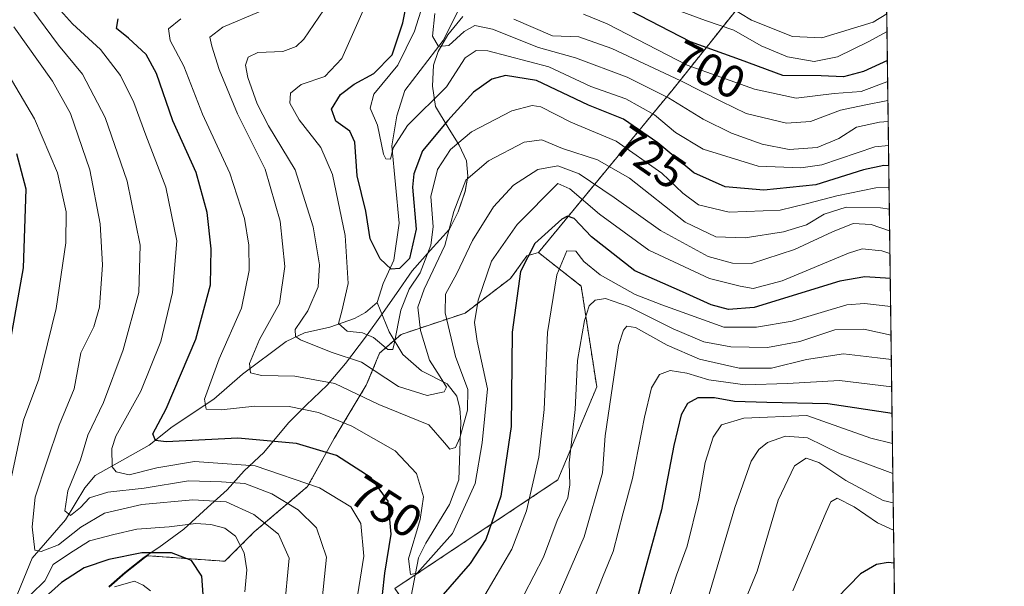
# Model space of a CAD drawing. Units: metres. Extents: x 587680 to 589815, y 4775264 to 4777605.
# Drawn here: x 589601 to 589815, y 4777097 to 4777220 of the extents above; entities that cross this region are included whole.
import ezdxf
from ezdxf.enums import TextEntityAlignment as Align

# ---------------------------------------------------------------- set-up
doc = ezdxf.new("R2010")
doc.units = ezdxf.units.M
doc.header["$MEASUREMENT"] = 0
doc.linetypes.add('TRAZOS', pattern=[0.75, 0.5, -0.25])
for name, color, linetype, lineweight in [('Arbolado forestal', 92, 'TRAZOS', 0), ('Arbolado forestal CxS', 92, 'Continuous', 0), ('Comarca CxS', 133, 'Continuous', 0), ('Comunidad Autónoma CxS', 142, 'Continuous', 0), ('Corriente natural lineal', 142, 'Continuous', 13), ('Curva de nivel maestra', 36, 'Continuous', 30), ('Curva de nivel normal', 36, 'Continuous', 0), ('Matorral', 135, 'Continuous', 0), ('Matorral CxS', 135, 'Continuous', 0), ('Municipio', 9, 'Continuous', 13), ('Municipio CxS', 142, 'Continuous', 0), ('Provincia CxS', 1, 'Continuous', 0), ('Rótulo de curva de nivel directora', 19, 'Continuous', 0)]:
    doc.layers.add(name, color=color, linetype=linetype, lineweight=lineweight)
doc.styles.add('Arial', font='txt', dxfattribs={"height": 0.2})

# ---------------------------------------------------------------- blocks, each defined once
blk = doc.blocks.new('*U153')
at = {"layer": 'Curva de nivel normal', "color": 36, "linetype": 'Continuous', "lineweight": 0}
blk.add_polyline3d([(589789.954721, 4777193.102968, 720), (589787, 4777192.78, 720), (589775.45, 4777188.91, 720), (589770.92, 4777188.21, 720), (589761.68, 4777188.58, 720), (589749.73, 4777192.29, 720), (589743.7, 4777195.92, 720), (589739.19, 4777199.74, 720), (589732.98, 4777203.2, 720), (589725.35, 4777205.9, 720), (589716.24, 4777210.13, 720), (589703, 4777213.63, 720), (589700.46, 4777213.74, 720), (589698.12, 4777212.09, 720), (589694.03, 4777205.82, 720), (589685.59, 4777197.4, 720), (589682.46, 4777192.57, 720), (589681.86, 4777190.11, 720), (589680.9, 4777190.17, 720), (589680.37, 4777191.2, 720), (589679.04, 4777197.47, 720), (589677.49, 4777201.2, 720), (589678.24, 4777204.2, 720), (589683.48, 4777210.54, 720), (589687.11, 4777217.91, 720), (589690.68, 4777229.42, 720)], dxfattribs=at)
blk = doc.blocks.new('*U156')
at = {"layer": 'Curva de nivel normal', "color": 36, "linetype": 'Continuous', "lineweight": 0}
blk.add_polyline3d([(589789.77, 4777206.97, 705), (589789.57, 4777206.9, 705), (589784.02, 4777204.78, 705), (589778.17, 4777204.39, 705), (589769.93, 4777203.39, 705), (589760.86, 4777205.28, 705), (589746.28, 4777210.5, 705), (589728.88, 4777219.5, 705), (589723.76, 4777221.62, 705)], dxfattribs=at)
blk = doc.blocks.new('*U157')
at = {"layer": 'Curva de nivel normal', "color": 36, "linetype": 'Continuous', "lineweight": 0}
blk.add_polyline3d([(589789.58, 4777221.65, 690), (589786.64, 4777219.86, 690), (589775.51, 4777216.42, 690), (589769.11, 4777216.75, 690), (589760.24, 4777220.26, 690), (589753.06, 4777224.62, 690)], dxfattribs=at)
blk = doc.blocks.new('*U159')
at = {"layer": 'Curva de nivel normal', "color": 36, "linetype": 'Continuous', "lineweight": 0}
blk.add_polyline3d([(589790.26, 4777169.65, 745), (589788.51, 4777170.22, 745), (589784.23, 4777170.67, 745), (589781.27, 4777169.71, 745), (589766.86, 4777163.7, 745), (589760.55, 4777162.02, 745), (589757.72, 4777162.52, 745), (589751.07, 4777164.2, 745), (589737.91, 4777170.39, 745), (589727.21, 4777178.17, 745), (589720.78, 4777183.69, 745), (589718.19, 4777184.86, 745), (589709.39, 4777175.96, 745), (589703.81, 4777167.99, 745), (589700.88, 4777159.52, 745), (589700.09, 4777154.66, 745), (589700.67, 4777150.59, 745), (589702.94, 4777140.25, 745), (589701.75, 4777128.55, 745), (589700.22, 4777119.69, 745), (589695.32, 4777108.87, 745), (589687.65, 4777100.21, 745), (589686.23, 4777099.98, 745), (589685.78, 4777103.38, 745), (589688.29, 4777111.87, 745), (589689.04, 4777116.81, 745), (589687.53, 4777121.89, 745), (589682.93, 4777126.82, 745), (589673.46, 4777132.17, 745), (589666.26, 4777135.14, 745), (589659.93, 4777136.42, 745), (589652.44, 4777136.52, 745), (589645.15, 4777135.7, 745), (589641.87, 4777135.81, 745), (589641.52, 4777137.98, 745), (589644.68, 4777146.75, 745), (589649.53, 4777157.75, 745), (589651.2, 4777165.93, 745), (589651.14, 4777171.45, 745), (589650.18, 4777177.26, 745), (589647.01, 4777187.08, 745), (589641.12, 4777199.89, 745), (589637.06, 4777210.34, 745), (589634.06, 4777215.89, 745), (589633.72, 4777218.41, 745), (589636.38, 4777220.6, 745)], dxfattribs=at)
blk = doc.blocks.new('*U162')
at = {"layer": 'Curva de nivel normal', "color": 36, "linetype": 'Continuous', "lineweight": 0}
for points in [[(589790.81, 4777128.41, 780), (589786.08, 4777129.52, 780), (589772.21, 4777134.45, 780), (589758.55, 4777133.88, 780), (589753.69, 4777132.42, 780), (589751.87, 4777129.75, 780), (589750.18, 4777124.24, 780), (589748.76, 4777116.4, 780), (589746.29, 4777106.08, 780), (589743.97, 4777099.8, 780), (589741.12, 4777091.1, 780)], [(589629.82, 4777096.39, 780), (589628.21, 4777097.67, 780), (589626.35, 4777098.5, 780), (589621.98, 4777097.28, 780)]]:
    blk.add_polyline3d(points, dxfattribs=at)
blk = doc.blocks.new('*U165')
at = {"layer": 'Curva de nivel normal', "color": 36, "linetype": 'Continuous', "lineweight": 0}
blk.add_polyline3d([(589789.89, 4777198.26, 715), (589787.97, 4777198.16, 715), (589783, 4777197.04, 715), (589779.18, 4777194.57, 715), (589774.43, 4777192.67, 715), (589768.4, 4777192.24, 715), (589762.56, 4777193.38, 715), (589755.9, 4777195.79, 715), (589749.73, 4777198.82, 715), (589742.18, 4777203.42, 715), (589733.26, 4777207.9, 715), (589722.01, 4777212.12, 715), (589714, 4777214.36, 715), (589704.04, 4777218.3, 715), (589700.19, 4777219.15, 715), (589697.86, 4777217.86, 715), (589694.52, 4777214.77, 715), (589692.3, 4777214.57, 715), (589691.03, 4777216.8, 715), (589691.49, 4777221.72, 715)], dxfattribs=at)
blk = doc.blocks.new('*U169')
at = {"layer": 'Curva de nivel normal', "color": 36, "linetype": 'Continuous', "lineweight": 0}
blk.add_polyline3d([(589789.83, 4777202.86, 710), (589784.67, 4777201.85, 710), (589779.51, 4777200.77, 710), (589773.03, 4777198.29, 710), (589767.83, 4777197.94, 710), (589759.08, 4777200.03, 710), (589753.68, 4777202.6, 710), (589744.89, 4777207.11, 710), (589729.9, 4777214.13, 710), (589722.77, 4777216.65, 710), (589717.03, 4777216.92, 710), (589708.63, 4777220.52, 710)], dxfattribs=at)
blk = doc.blocks.new('*U170')
at = {"layer": 'Curva de nivel normal', "color": 36, "linetype": 'Continuous', "lineweight": 0}
for points in [[(589790.65, 4777140.7, 770), (589779.33, 4777142.1, 770), (589768.05, 4777141.42, 770), (589758.85, 4777141.16, 770), (589750.94, 4777142.23, 770), (589746.2, 4777143.64, 770), (589742.58, 4777144.27, 770), (589740.25, 4777143.39, 770), (589738.55, 4777140.49, 770), (589736.97, 4777134.13, 770), (589734.41, 4777120.76, 770), (589732.34, 4777113.31, 770), (589730.23, 4777104.96, 770), (589728.06, 4777099.64, 770), (589725.03, 4777092.1, 770)], [(589650.27, 4777096.16, 770), (589650.73, 4777100.93, 770), (589650.11, 4777104.62, 770), (589648.23, 4777108.28, 770), (589645.95, 4777109.99, 770), (589642.87, 4777110.83, 770), (589639.62, 4777110.99, 770), (589633.87, 4777110.32, 770), (589626.87, 4777109.77, 770), (589621.87, 4777108.64, 770), (589616.54, 4777107.23, 770), (589612.21, 4777104.54, 770), (589608.71, 4777102.1, 770), (589606.86, 4777098.61, 770), (589603.93, 4777095.67, 770)], [(589598.15, 4777113.96, 770), (589602.25, 4777133.42, 770), (589605.6, 4777142.34, 770), (589609.37, 4777157.7, 770), (589611.43, 4777171.97, 770), (589611.48, 4777178.68, 770), (589609.61, 4777187.12, 770), (589604.65, 4777198.84, 770), (589598.19, 4777209.77, 770)]]:
    blk.add_polyline3d(points, dxfattribs=at)
blk = doc.blocks.new('*U171')
at = {"layer": 'Curva de nivel normal', "color": 36, "linetype": 'Continuous', "lineweight": 0}
blk.add_polyline3d([(589791.06, 4777109.56, 795), (589787.53, 4777111.2, 795), (589782.47, 4777114.65, 795), (589778.79, 4777116.51, 795), (589777.41, 4777115.72, 795), (589776.45, 4777113.51, 795), (589769.18, 4777096.43, 795)], dxfattribs=at)
blk = doc.blocks.new('*U173')
at = {"layer": 'Curva de nivel normal', "color": 36, "linetype": 'Continuous', "lineweight": 0}
for points in [[(589790.4992, 4777151.8814, 760), (589784.59, 4777153.22, 760), (589778.31, 4777153.1, 760), (589770.71, 4777150.53, 760), (589763.66, 4777149.26, 760), (589755.71, 4777149.37, 760), (589749.87, 4777150.44, 760), (589743.25, 4777153.26, 760), (589733.55, 4777158.15, 760), (589728.52, 4777159.86, 760), (589726.31, 4777159.54, 760), (589725, 4777158.3, 760), (589723.97, 4777155.1, 760), (589722.47, 4777146.42, 760), (589721.92, 4777135.75, 760), (589720.62, 4777124.22, 760), (589720.83, 4777119.41, 760), (589720.39, 4777116.63, 760), (589718.07, 4777111.68, 760), (589715.08, 4777103.72, 760), (589710.92, 4777095.58, 760)], [(589666.84, 4777092.51, 760), (589667.99, 4777103.74, 760), (589665.86, 4777110.09, 760), (589661.84, 4777113.96, 760), (589656.16, 4777117.44, 760), (589650.3, 4777119.72, 760), (589645.21, 4777120.1, 760), (589638.06, 4777120.28, 760), (589628.45, 4777118.66, 760), (589620.55, 4777117.83, 760), (589616.57, 4777116.62, 760), (589614.63, 4777114.47, 760), (589612.44, 4777112.78, 760), (589611.23, 4777113.75, 760), (589611.89, 4777118.1, 760), (589614.64, 4777124.85, 760), (589616.2, 4777130.2, 760), (589619.58, 4777137.32, 760), (589623.91, 4777148.7, 760), (589627.26, 4777161.17, 760), (589627.56, 4777171.45, 760), (589624.77, 4777185.32, 760), (589619.98, 4777199.18, 760), (589615.06, 4777208.55, 760), (589609.85, 4777214.88, 760), (589604.06, 4777222.69, 760)]]:
    blk.add_polyline3d(points, dxfattribs=at)
blk = doc.blocks.new('*U176')
at = {"layer": 'Curva de nivel normal', "color": 36, "linetype": 'Continuous', "lineweight": 0}
blk.add_polyline3d([(589790.98, 4777115.52, 790), (589788.8, 4777116.05, 790), (589780.68, 4777120.33, 790), (589774.85, 4777124.25, 790), (589772.1, 4777125.23, 790), (589769.53, 4777123.56, 790), (589765.99, 4777116.12, 790), (589761.44, 4777100.64, 790), (589755.22, 4777085.55, 790)], dxfattribs=at)
blk = doc.blocks.new('*U180')
at = {"layer": 'Curva de nivel normal', "color": 36, "linetype": 'Continuous', "lineweight": 0}
for points in [[(589790.42, 4777158.12, 755), (589784.75, 4777158.81, 755), (589780.9, 4777158.48, 755), (589769.03, 4777154.93, 755), (589761.31, 4777153.67, 755), (589754.19, 4777153.66, 755), (589740.79, 4777158.52, 755), (589735, 4777160.75, 755), (589727.37, 4777165.01, 755), (589723.85, 4777167.93, 755), (589722.1, 4777170.11, 755), (589720.16, 4777170.2, 755), (589718, 4777165.01, 755), (589715.95, 4777152.51, 755), (589715.21, 4777135.77, 755), (589714.06, 4777125.44, 755), (589711.41, 4777113.8, 755), (589708.22, 4777105.43, 755), (589702.33, 4777095.48, 755)], [(589674.25, 4777092.17, 755), (589676.12, 4777103.96, 755), (589675.45, 4777111.05, 755), (589673.29, 4777114.64, 755), (589666.48, 4777118.75, 755), (589652.53, 4777123.53, 755), (589639.34, 4777124.46, 755), (589631.18, 4777123.12, 755), (589625.15, 4777121.6, 755), (589622.34, 4777122.24, 755), (589621.52, 4777123.35, 755), (589621.42, 4777127.29, 755), (589622.31, 4777129.96, 755), (589627.74, 4777139.73, 755), (589632.08, 4777150.5, 755), (589634.6, 4777161.15, 755), (589635.53, 4777172.41, 755), (589633.11, 4777184, 755), (589628.78, 4777195.31, 755), (589626.2, 4777202.41, 755), (589623.31, 4777208.3, 755), (589618.94, 4777213.93, 755), (589612.9, 4777219.46, 755), (589610.3, 4777222.36, 755)]]:
    blk.add_polyline3d(points, dxfattribs=at)
blk = doc.blocks.new('*U196')
at = {"layer": 'Curva de nivel normal', "color": 36, "linetype": 'Continuous', "lineweight": 0}
blk.add_polyline3d([(589789.63, 4777217.86, 695), (589785.51, 4777215.59, 695), (589778.85, 4777212.35, 695), (589773.8, 4777211.35, 695), (589768.05, 4777212.35, 695), (589762.31, 4777214.74, 695), (589756.36, 4777218.15, 695), (589750.25, 4777220.22, 695), (589744.72, 4777222.21, 695)], dxfattribs=at)
blk = doc.blocks.new('*U198')
at = {"layer": 'Curva de nivel normal', "color": 36, "linetype": 'Continuous', "lineweight": 0}
blk.add_polyline3d([(589790.9, 4777121.91, 785), (589779.46, 4777126.13, 785), (589772.39, 4777129.63, 785), (589767.59, 4777129.96, 785), (589763.71, 4777128.62, 785), (589761.81, 4777127.06, 785), (589760.12, 4777124.54, 785), (589756.57, 4777114.46, 785), (589751.02, 4777095.7, 785)], dxfattribs=at)
blk = doc.blocks.new('*U200')
at = {"layer": 'Curva de nivel normal', "color": 36, "linetype": 'Continuous', "lineweight": 0}
blk.add_polyline3d([(589790.137795, 4777179.243173, 735), (589788.18, 4777179.53, 735), (589780.79, 4777179.66, 735), (589775.96, 4777178.21, 735), (589772.12, 4777175.89, 735), (589767.18, 4777174.31, 735), (589758.86, 4777173.02, 735), (589752.45, 4777173.23, 735), (589745.83, 4777176.45, 735), (589733.72, 4777186.02, 735), (589726.77, 4777189.99, 735), (589719.19, 4777192.41, 735), (589714.7, 4777194.3, 735), (589710.9, 4777193.78, 735), (589703.16, 4777189.76, 735), (589698.24, 4777185.58, 735), (589695.6, 4777178.75, 735), (589693.67, 4777171.38, 735), (589689.19, 4777161.91, 735), (589687.82, 4777158, 735), (589688.36, 4777152.94, 735), (589690.37, 4777146.47, 735), (589692.65, 4777142.88, 735), (589694.05, 4777140.65, 735), (589693.56, 4777139.59, 735), (589689.86, 4777138.83, 735), (589683.65, 4777140.76, 735), (589675.56, 4777146.01, 735), (589669.03, 4777148.25, 735), (589662.33, 4777150.88, 735), (589661.24, 4777151.62, 735), (589661.18, 4777153.15, 735), (589663.97, 4777157.19, 735), (589666.18, 4777162.4, 735), (589666.48, 4777167.14, 735), (589665.07, 4777175.42, 735), (589661.19, 4777187.79, 735), (589655.43, 4777197.38, 735), (589652.93, 4777202.14, 735), (589650.95, 4777207.83, 735), (589650.43, 4777210.52, 735), (589651, 4777212.26, 735), (589653.13, 4777213.26, 735), (589658.49, 4777213.52, 735), (589661.45, 4777214.57, 735), (589663.09, 4777216.15, 735), (589669.6, 4777225.8, 735)], dxfattribs=at)
blk = doc.blocks.new('*U202')
at = {"layer": 'Curva de nivel normal', "color": 36, "linetype": 'Continuous', "lineweight": 0}
blk.add_polyline3d([(589790.08, 4777183.98, 730), (589787.2, 4777183.88, 730), (589778.7, 4777182.13, 730), (589772.38, 4777180.52, 730), (589766.47, 4777179.03, 730), (589755.35, 4777178.61, 730), (589748.68, 4777180.21, 730), (589745.3, 4777182.7, 730), (589740.74, 4777187.11, 730), (589730.87, 4777194.01, 730), (589720.98, 4777198.18, 730), (589714.48, 4777201.49, 730), (589712.63, 4777201.75, 730), (589708.18, 4777200.58, 730), (589699.45, 4777196.08, 730), (589694.9, 4777192.24, 730), (589692.09, 4777187.88, 730), (589690.61, 4777182.04, 730), (589691.12, 4777175.42, 730), (589690.65, 4777171.45, 730), (589688.29, 4777165.47, 730), (589685.95, 4777161.88, 730), (589684.15, 4777157.36, 730), (589682.7, 4777150.04, 730), (589682.36, 4777148.83, 730), (589681.32, 4777148.82, 730), (589678.17, 4777151.4, 730), (589675.79, 4777152.41, 730), (589672.5, 4777152.8, 730), (589670.58, 4777154.43, 730), (589671.33, 4777157.09, 730), (589672.7, 4777163.09, 730), (589672.05, 4777173.54, 730), (589669.31, 4777186.8, 730), (589666.8, 4777192.68, 730), (589662.07, 4777198.68, 730), (589660.04, 4777202.25, 730), (589660.16, 4777204.41, 730), (589662.5, 4777206.33, 730), (589667.6, 4777208.08, 730), (589671.34, 4777211.99, 730), (589676.22, 4777223.06, 730)], dxfattribs=at)
blk = doc.blocks.new('*U204')
at = {"layer": 'Curva de nivel normal', "color": 36, "linetype": 'Continuous', "lineweight": 0}
blk.add_polyline3d([(589790.2, 4777174.55, 740), (589790.18, 4777174.55, 740), (589786.18, 4777175.94, 740), (589782.3, 4777176.16, 740), (589777.76, 4777174.31, 740), (589769.58, 4777170.52, 740), (589760.19, 4777167.44, 740), (589756.09, 4777167.51, 740), (589750.78, 4777168.99, 740), (589740.46, 4777174.61, 740), (589730.43, 4777181.82, 740), (589722.83, 4777186.9, 740), (589718.19, 4777188.67, 740), (589713.84, 4777187.85, 740), (589708.58, 4777184.46, 740), (589704.26, 4777179.76, 740), (589699.66, 4777172.48, 740), (589696.25, 4777165.32, 740), (589693.85, 4777160.81, 740), (589693.72, 4777156.75, 740), (589696.02, 4777147.27, 740), (589698.66, 4777140.14, 740), (589698.62, 4777135.6, 740), (589696.93, 4777129.6, 740), (589696.01, 4777127.54, 740), (589694.79, 4777127.19, 740), (589693.6, 4777128.5, 740), (589690.22, 4777132.44, 740), (589679.34, 4777136.89, 740), (589669.83, 4777141.38, 740), (589661.11, 4777143, 740), (589653.9, 4777143.12, 740), (589651.52, 4777143.74, 740), (589651.31, 4777145.76, 740), (589653.48, 4777150.96, 740), (589657.8, 4777158.75, 740), (589658.95, 4777166.84, 740), (589657.94, 4777176.66, 740), (589654.71, 4777187.96, 740), (589648.66, 4777199.96, 740), (589644.71, 4777209.56, 740), (589643.14, 4777214.68, 740), (589642.68, 4777216.58, 740), (589645.53, 4777218.74, 740), (589653.42, 4777222.07, 740)], dxfattribs=at)
blk = doc.blocks.new('*U215')
at = {"layer": 'Curva de nivel normal', "color": 36, "linetype": 'Continuous', "lineweight": 0}
for points in [[(589790.57, 4777146.59, 765), (589787.54, 4777147.02, 765), (589780.19, 4777147.89, 765), (589772.18, 4777146.66, 765), (589764.52, 4777144.75, 765), (589757.56, 4777144.77, 765), (589748.96, 4777146.68, 765), (589741.88, 4777149.74, 765), (589735.08, 4777153.56, 765), (589733.16, 4777153.85, 765), (589732.42, 4777152.97, 765), (589731.37, 4777149.66, 765), (589728.46, 4777130.06, 765), (589727.85, 4777122, 765), (589723.92, 4777108.16, 765), (589714.74, 4777086.96, 765)], [(589658.81, 4777092.05, 765), (589659.9, 4777103.5, 765), (589657.55, 4777108.72, 765), (589652.2, 4777112.94, 765), (589646.2, 4777115.69, 765), (589639, 4777116.17, 765), (589627.91, 4777115.13, 765), (589619.83, 4777113.3, 765), (589614.71, 4777110.22, 765), (589609.83, 4777106.39, 765), (589606.07, 4777104.94, 765), (589604.72, 4777105.2, 765), (589604.1, 4777110.3, 765), (589604.75, 4777116.76, 765), (589607.34, 4777124.42, 765), (589609.96, 4777132.38, 765), (589613.23, 4777140.25, 765), (589614.67, 4777148.04, 765), (589617.53, 4777153.75, 765), (589618.75, 4777157.99, 765), (589619.38, 4777167.18, 765), (589618.87, 4777176.08, 765), (589616.62, 4777187.83, 765), (589612.42, 4777200.05, 765), (589608.54, 4777207.04, 765), (589600.12, 4777218.81, 765)]]:
    blk.add_polyline3d(points, dxfattribs=at)
blk = doc.blocks.new('*U218')
at = {"layer": 'Curva de nivel maestra', "color": 36, "linetype": 'Continuous', "lineweight": 30}
for points in [[(589790.34, 4777164.2, 750), (589784.8, 4777164.54, 750), (589779.36, 4777163.6, 750), (589760.76, 4777157.89, 750), (589755.23, 4777157.46, 750), (589751.49, 4777158.52, 750), (589745.24, 4777161.35, 750), (589734.9, 4777165.88, 750), (589725.5, 4777173.22, 750), (589721.72, 4777177.24, 750), (589720.29, 4777177.77, 750), (589719.06, 4777177.11, 750), (589713.18, 4777171.84, 750), (589710.12, 4777165.76, 750), (589708.31, 4777152.55, 750), (589708.08, 4777132.06, 750), (589705.86, 4777116.99, 750), (589702.58, 4777107.54, 750), (589699.16, 4777102.32, 750), (589692.3, 4777094.47, 750)], [(589679.62, 4777090.96, 750), (589680.66, 4777100.21, 750), (589682.05, 4777108.68, 750), (589681.36, 4777115.87, 750), (589677.66, 4777120.95, 750), (589670.2, 4777125.75, 750), (589661.52, 4777128.38, 750), (589648.79, 4777129.58, 750), (589633.2, 4777128.76, 750), (589630.87, 4777129.02, 750), (589630.33, 4777130.46, 750), (589633.23, 4777135.88, 750), (589639.62, 4777151.05, 750), (589642.81, 4777162.82, 750), (589643, 4777170.62, 750), (589642.13, 4777178.53, 750), (589639.69, 4777187.25, 750), (589634.63, 4777198.45, 750), (589631.09, 4777208.74, 750), (589628.86, 4777212.82, 750), (589625.03, 4777216.4, 750), (589622.42, 4777218.49, 750), (589622.76, 4777220.55, 750)]]:
    blk.add_polyline3d(points, dxfattribs=at)
blk = doc.blocks.new('*U219')
at = {"layer": 'Curva de nivel maestra', "color": 36, "linetype": 'Continuous', "lineweight": 30}
blk.add_polyline3d([(589791.15, 4777102.44, 800), (589789.85, 4777102.54, 800), (589787.33, 4777102.15, 800), (589783.84, 4777100.08, 800), (589778.72, 4777094.81, 800)], dxfattribs=at)
blk = doc.blocks.new('*U220')
at = {"layer": 'Curva de nivel maestra', "color": 36, "linetype": 'Continuous', "lineweight": 30}
for points in [[(589790.72, 4777134.88, 775), (589776.79, 4777136.98, 775), (589763.52, 4777137.26, 775), (589756.52, 4777137.49, 775), (589752.2, 4777138.31, 775), (589748.57, 4777138.28, 775), (589746.33, 4777137.1, 775), (589744.93, 4777134.63, 775), (589743.39, 4777127.95, 775), (589740.72, 4777113.96, 775), (589737.54, 4777102.43, 775), (589735.6, 4777095.56, 775)], [(589641.24, 4777095.59, 775), (589640.92, 4777099.59, 775), (589638.74, 4777102.97, 775), (589634.36, 4777104.67, 775), (589627.95, 4777104.64, 775), (589620.75, 4777103.19, 775), (589615.41, 4777101.39, 775), (589610.51, 4777098.23, 775), (589606.23, 4777094.38, 775)], [(589598.48, 4777145.36, 775), (589602.28, 4777166.49, 775), (589602.84, 4777183.58, 775), (589600.84, 4777191.28, 775)]]:
    blk.add_polyline3d(points, dxfattribs=at)
blk = doc.blocks.new('*U222')
at = {"layer": 'Curva de nivel maestra', "color": 36, "linetype": 'Continuous', "lineweight": 30}
blk.add_polyline3d([(589789.71, 4777211.54, 700), (589784.51, 4777209.12, 700), (589780.18, 4777208.01, 700), (589775.32, 4777208.18, 700), (589767.01, 4777208.26, 700), (589757.81, 4777211.7, 700), (589746.98, 4777215.56, 700), (589733.78, 4777222.41, 700)], dxfattribs=at)
blk = doc.blocks.new('*U228')
at = {"layer": 'Curva de nivel maestra', "color": 36, "linetype": 'Continuous', "lineweight": 30}
blk.add_polyline3d([(589790.01, 4777188.65, 725), (589788.9, 4777188.71, 725), (589784.51, 4777187.79, 725), (589774.18, 4777184.52, 725), (589762.86, 4777183.39, 725), (589754.5, 4777184.1, 725), (589747.68, 4777187.14, 725), (589739.89, 4777193.64, 725), (589732.46, 4777198.82, 725), (589724.87, 4777201.83, 725), (589713.57, 4777207.17, 725), (589706.87, 4777208.28, 725), (589703.86, 4777207.47, 725), (589699.89, 4777204.63, 725), (589694.34, 4777198.54, 725), (589688.86, 4777191.95, 725), (589686.93, 4777186.9, 725), (589686.67, 4777184.04, 725), (589687.43, 4777174.95, 725), (589686.02, 4777168.53, 725), (589683.84, 4777166.38, 725), (589682.02, 4777166.24, 725), (589679.65, 4777168.45, 725), (589677.44, 4777172.79, 725), (589676.53, 4777178.86, 725), (589674.68, 4777186.53, 725), (589674.12, 4777193.79, 725), (589673.09, 4777196.2, 725), (589670.02, 4777198.39, 725), (589669.11, 4777200.98, 725), (589671.05, 4777204.14, 725), (589674.02, 4777206.41, 725), (589678.24, 4777208.74, 725), (589682.23, 4777212.74, 725), (589684.57, 4777219.74, 725), (589686.73, 4777230.57, 725)], dxfattribs=at)

msp = doc.modelspace()

# ---------------------------------------------------------------- linework, layer by layer
at = {"layer": 'Arbolado forestal', "color": 92, "linetype": 'TRAZOS', "lineweight": 0}
for points in [[(589713.98, 4777169.84, 751.02), (589743.22, 4777205.32, 712.22), (589760.69, 4777227.27, 684.77), (589775.55, 4777245.94, 679.89), (589788.95, 4777269.31, 678.86)], [(589788.95, 4777269.31, 678.86), (589789.21, 4777249.82, 672.74), (589791.27, 4777093.31, 804.47), (589791.49, 4777076.54, 801.82)], [(589713.98, 4777169.84, 751.02), (589711.49, 4777169.12, 749.74), (589707.93, 4777164.24, 748.38), (589698.08, 4777156.71, 742.73), (589684.17, 4777152.07, 730.67), (589682.7, 4777150.78, 729.83), (589679.53, 4777148.01, 731.23), (589676.64, 4777141.06, 737.69), (589669.68, 4777129.47, 747.49), (589663.89, 4777119.04, 755.28), (589652.29, 4777109.18, 767.41), (589645.92, 4777102.81, 772.13), (589629.15, 4777104.03, 775.02), (589628.49, 4777103.59, 775.34), (589624.35, 4777100.29, 777.52), (589620.82, 4777097.23, 778.87)], [(589764.54, 4777030.22, 790.8), (589755.28, 4777044.32, 803.83), (589738.41, 4777070, 784.62), (589709.79, 4777078.42, 766.36), (589698.01, 4777075.05, 762.31), (589685.42, 4777093.23, 746.54), (589682.86, 4777096.93, 747.14), (589687.25, 4777099.86, 744.76), (589718.21, 4777120.5, 758.36), (589726.63, 4777140.7, 762.6), (589723.26, 4777162.58, 757.13), (589713.98, 4777169.84, 751.02)]]:
    msp.add_polyline3d(points, dxfattribs=at)
at = {"layer": 'Arbolado forestal CxS', "color": 92, "linetype": 'Continuous', "lineweight": 0}
msp.add_polyline3d([(589791.49, 4777076.54, 801.82), (589764.54, 4777030.22, 790.8), (589738.41, 4777070, 784.62), (589709.79, 4777078.42, 766.36), (589698.01, 4777075.05, 762.31), (589682.86, 4777096.93, 747.14), (589718.21, 4777120.5, 758.36), (589726.63, 4777140.7, 762.6), (589723.26, 4777162.58, 757.13), (589713.98, 4777169.84, 751.02), (589743.22, 4777205.32, 712.22), (589775.55, 4777245.94, 679.89), (589788.95, 4777269.31, 678.86), (589791.49, 4777076.54, 801.82)], close=True, dxfattribs=at)
msp.add_polyline3d([(589775.55, 4777245.94, 679.89), (589743.22, 4777205.32, 712.22), (589713.98, 4777169.84, 751.02), (589711.49, 4777169.12, 749.74), (589707.93, 4777164.24, 748.38), (589698.08, 4777156.71, 742.73), (589684.17, 4777152.07, 730.67), (589679.53, 4777148.01, 731.23), (589676.64, 4777141.06, 737.69), (589669.68, 4777129.47, 747.49), (589663.89, 4777119.03, 755.28), (589652.29, 4777109.18, 767.41), (589645.92, 4777102.81, 772.13), (589629.15, 4777104.03, 775.02), (589628.49, 4777103.59, 775.34), (589624.35, 4777100.29, 777.52), (589620.82, 4777097.23, 778.87)], dxfattribs=at)
at = {"layer": 'Comarca CxS', "color": 133, "linetype": 'Continuous', "lineweight": 0}
msp.add_polyline3d([(589227.64, 4777080.8, 947.69), (589183.26, 4777201.39, 994.77), (589086.04, 4777370.28, 1015.86), (588989.97, 4777478.39, 1037.64), (588973.44, 4777489.05, 1041.71), (588892.58, 4777541.16, 1035.52), (588811.47, 4777592.74, 1016.46), (589784.51, 4777605.3, 654.54), (589784.51, 4777605.3, 654.54), (589815.07, 4775291.73, 767.58)], dxfattribs=at)
msp.add_polyline3d([(589227.64, 4777080.8, 947.69), (589183.26, 4777201.39, 994.77), (589086.04, 4777370.28, 1015.86), (588989.97, 4777478.39, 1037.64), (588973.44, 4777489.05, 1041.71), (588892.58, 4777541.16, 1035.52), (588811.47, 4777592.74, 1016.46), (589784.51, 4777605.3, 654.54), (589784.51, 4777605.3, 654.54), (589815.07, 4775291.73, 767.58)], dxfattribs=at)
at = {"layer": 'Comunidad Autónoma CxS', "color": 142, "linetype": 'Continuous', "lineweight": 0}
msp.add_polyline3d([(589227.64, 4777080.8, 947.69), (589183.26, 4777201.39, 994.77), (589086.04, 4777370.28, 1015.86), (588989.97, 4777478.39, 1037.64), (588973.44, 4777489.05, 1041.71), (588892.58, 4777541.16, 1035.52), (588811.47, 4777592.74, 1016.46), (589784.51, 4777605.3, 654.54), (589784.51, 4777605.3, 654.54), (589815.07, 4775291.73, 767.58)], dxfattribs=at)
msp.add_polyline3d([(589227.64, 4777080.8, 947.69), (589183.26, 4777201.39, 994.77), (589086.04, 4777370.28, 1015.86), (588989.97, 4777478.39, 1037.64), (588973.44, 4777489.05, 1041.71), (588892.58, 4777541.16, 1035.52), (588811.47, 4777592.74, 1016.46), (589784.51, 4777605.3, 654.54), (589784.51, 4777605.3, 654.54), (589815.07, 4775291.73, 767.58)], dxfattribs=at)
at = {"layer": 'Corriente natural lineal', "color": 142, "linetype": 'Continuous', "lineweight": 13}
for points in [[(589679, 4777159, 727.9), (589680.3, 4777163.1, 726.68), (589682.61, 4777168.19, 724.14), (589683.79, 4777176.22, 722.7), (589682.16, 4777193.02, 719.67), (589683.28, 4777199.54, 718.32), (589685, 4777205, 717.41), (589693.33, 4777215.87, 715), (589696.57, 4777222.35, 712.12)], [(589599.69, 4777092.68, 772.66), (589604.12, 4777103.48, 767.2), (589611.38, 4777111.8, 760.63), (589615.53, 4777118.79, 757.62), (589617.82, 4777121.43, 757.16), (589629.51, 4777128.04, 750.52), (589634.48, 4777131.98, 748.49), (589643.52, 4777138.01, 744.26), (589649.76, 4777143.45, 740.37), (589659.21, 4777150.5, 736.2), (589663.24, 4777152.42, 733.86), (589668.73, 4777153.64, 730.8), (589674.07, 4777155.56, 729.29), (589676.49, 4777156.86, 728.61), (589679, 4777159, 727.9)], [(589686.34, 4777095.27, 745.61), (589687.98, 4777103.54, 744.08), (589689.53, 4777106.78, 743.62), (589694.65, 4777115.15, 742.01), (589696.72, 4777120.47, 740.97), (589697.13, 4777133.06, 738.89), (589696.96, 4777136, 737.24), (589696.3, 4777138.69, 735.33), (589694.2, 4777141.36, 736.15), (589688.6, 4777144.17, 732.88), (589684.54, 4777147.72, 731.22), (589681.58, 4777152.64, 728.78), (589679, 4777159, 727.9)]]:
    msp.add_polyline3d(points, dxfattribs=at)
at = {"layer": 'Matorral', "color": 135, "linetype": 'Continuous', "lineweight": 0}
for points in [[(589713.98, 4777169.84, 751.02), (589711.49, 4777169.12, 749.74), (589707.93, 4777164.24, 748.38), (589698.08, 4777156.71, 742.73), (589684.17, 4777152.07, 730.67), (589682.7, 4777150.78, 729.83), (589679.53, 4777148.01, 731.23), (589676.64, 4777141.06, 737.69), (589669.68, 4777129.47, 747.49), (589663.89, 4777119.04, 755.28), (589652.29, 4777109.18, 767.41), (589645.92, 4777102.81, 772.13), (589629.15, 4777104.03, 775.02), (589628.49, 4777103.59, 775.34), (589624.35, 4777100.29, 777.52), (589620.82, 4777097.23, 778.87)], [(589764.54, 4777030.22, 790.8), (589755.28, 4777044.32, 803.83), (589738.41, 4777070, 784.62), (589709.79, 4777078.42, 766.36), (589698.01, 4777075.05, 762.31), (589685.42, 4777093.23, 746.54), (589682.86, 4777096.93, 747.14), (589687.25, 4777099.86, 744.76), (589718.21, 4777120.5, 758.36), (589726.63, 4777140.7, 762.6), (589723.26, 4777162.58, 757.13), (589713.98, 4777169.84, 751.02)]]:
    msp.add_polyline3d(points, dxfattribs=at)
at = {"layer": 'Matorral CxS', "color": 135, "linetype": 'Continuous', "lineweight": 0}
msp.add_polyline3d([(589620.82, 4777097.23, 778.87), (589624.35, 4777100.29, 777.52), (589628.49, 4777103.59, 775.34), (589629.15, 4777104.03, 775.02), (589645.92, 4777102.81, 772.13), (589652.29, 4777109.18, 767.41), (589663.89, 4777119.03, 755.28), (589669.68, 4777129.47, 747.49), (589676.64, 4777141.06, 737.69), (589679.53, 4777148.01, 731.23), (589684.17, 4777152.07, 730.67), (589698.08, 4777156.71, 742.73), (589707.93, 4777164.24, 748.38), (589711.49, 4777169.12, 749.74), (589713.98, 4777169.84, 751.02), (589723.26, 4777162.58, 757.13), (589726.63, 4777140.7, 762.6), (589718.21, 4777120.5, 758.36), (589682.86, 4777096.93, 747.14)], dxfattribs=at)
at = {"layer": 'Municipio', "color": 9, "linetype": 'Continuous', "lineweight": 13}
msp.add_polyline3d([(589697.56, 4777221.08, 712.82), (589694.34, 4777217.07, 714.67), (589692.26, 4777213.47, 715.37), (589691.18, 4777210.53, 715.82), (589691.03, 4777205.96, 717.29), (589691.63, 4777201.53, 720.28), (589694.38, 4777197.02, 725.58), (589696.75, 4777193.13, 730.21), (589698.35, 4777189.74, 732.88), (589698.67, 4777186.45, 734.38), (589698.11, 4777183.14, 735.12), (589696.56, 4777178.66, 735.47), (589694.65, 4777174.89, 733.68), (589690.51, 4777170.28, 729.94), (589686.57, 4777165.88, 726.87), (589683.22, 4777160.98, 728.27), (589680.26, 4777156.86, 728.19), (589676.48, 4777151.5, 730.87), (589672.12, 4777145.77, 735.63), (589668.16, 4777141.06, 740.32), (589663.56, 4777136.7, 744.05), (589659.76, 4777132.87, 746.79), (589654.41, 4777126.4, 752.08), (589650.15, 4777122.44, 756.79), (589646.45, 4777118.36, 761.39), (589642.2, 4777114.53, 766.12), (589637.05, 4777109.8, 770.54), (589631.6, 4777105.8, 773.71), (589628.41, 4777103.68, 775.26), (589624.26, 4777100.37, 777.44), (589620.74, 4777097.31, 778.78)], dxfattribs=at)
msp.add_polyline3d([(589697.56, 4777221.08, 712.82), (589694.34, 4777217.07, 714.67), (589692.26, 4777213.47, 715.37), (589691.18, 4777210.53, 715.82), (589691.03, 4777205.96, 717.29), (589691.63, 4777201.53, 720.28), (589694.38, 4777197.02, 725.58), (589696.75, 4777193.13, 730.21), (589698.35, 4777189.74, 732.88), (589698.67, 4777186.45, 734.38), (589698.11, 4777183.14, 735.12), (589696.56, 4777178.66, 735.47), (589694.65, 4777174.89, 733.68), (589690.51, 4777170.28, 729.94), (589686.57, 4777165.88, 726.87), (589683.22, 4777160.98, 728.27), (589680.26, 4777156.86, 728.19), (589676.48, 4777151.5, 730.87), (589672.12, 4777145.77, 735.63), (589668.16, 4777141.06, 740.32), (589663.56, 4777136.7, 744.05), (589659.76, 4777132.87, 746.79), (589654.41, 4777126.4, 752.08), (589650.15, 4777122.44, 756.79), (589646.45, 4777118.36, 761.39), (589642.2, 4777114.53, 766.12), (589637.05, 4777109.8, 770.54), (589631.6, 4777105.8, 773.71), (589628.41, 4777103.68, 775.26), (589624.26, 4777100.37, 777.44), (589620.74, 4777097.31, 778.78)], dxfattribs=at)
at = {"layer": 'Municipio CxS', "color": 142, "linetype": 'Continuous', "lineweight": 0}
for points in [[(589787.88, 4777350.41, 684.13), (589815.07, 4775291.73, 767.58)], [(589787.88, 4777350.41, 684.13), (589815.07, 4775291.73, 767.58)], [(589620.74, 4777097.31, 778.78), (589624.26, 4777100.37, 777.44), (589628.41, 4777103.68, 775.26), (589631.6, 4777105.8, 773.71), (589637.05, 4777109.8, 770.54), (589642.2, 4777114.53, 766.12), (589646.45, 4777118.36, 761.39), (589650.15, 4777122.44, 756.79), (589654.41, 4777126.4, 752.08), (589659.76, 4777132.87, 746.79), (589663.56, 4777136.7, 744.05), (589668.16, 4777141.06, 740.32), (589672.12, 4777145.77, 735.63), (589676.48, 4777151.5, 730.87), (589680.26, 4777156.86, 728.19), (589683.22, 4777160.98, 728.27), (589686.57, 4777165.88, 726.87), (589690.51, 4777170.28, 729.94), (589694.65, 4777174.89, 733.68), (589696.56, 4777178.66, 735.47), (589698.11, 4777183.14, 735.12), (589698.67, 4777186.45, 734.38), (589698.35, 4777189.74, 732.88), (589696.75, 4777193.13, 730.21), (589694.38, 4777197.02, 725.58), (589691.63, 4777201.53, 720.28), (589691.03, 4777205.96, 717.29), (589691.18, 4777210.53, 715.82), (589692.26, 4777213.47, 715.37), (589694.34, 4777217.07, 714.67), (589697.56, 4777221.08, 712.82)], [(589697.56, 4777221.08, 712.82), (589694.34, 4777217.07, 714.67), (589692.26, 4777213.47, 715.37), (589691.18, 4777210.53, 715.82), (589691.03, 4777205.96, 717.29), (589691.63, 4777201.53, 720.28), (589694.38, 4777197.02, 725.58), (589696.75, 4777193.13, 730.21), (589698.35, 4777189.74, 732.88), (589698.67, 4777186.45, 734.38), (589698.11, 4777183.14, 735.12), (589696.56, 4777178.66, 735.47), (589694.65, 4777174.89, 733.68), (589690.51, 4777170.28, 729.94), (589686.57, 4777165.88, 726.87), (589683.22, 4777160.98, 728.27), (589680.26, 4777156.86, 728.19), (589676.48, 4777151.5, 730.87), (589672.12, 4777145.77, 735.63), (589668.16, 4777141.06, 740.32), (589663.56, 4777136.7, 744.05), (589659.76, 4777132.87, 746.79), (589654.41, 4777126.4, 752.08), (589650.15, 4777122.44, 756.79), (589646.45, 4777118.36, 761.39), (589642.2, 4777114.53, 766.12), (589637.05, 4777109.8, 770.54), (589631.6, 4777105.8, 773.71), (589628.41, 4777103.68, 775.26), (589624.26, 4777100.37, 777.44), (589620.74, 4777097.31, 778.78)], [(589620.74, 4777097.31, 778.78), (589624.26, 4777100.37, 777.44), (589628.41, 4777103.68, 775.26), (589631.6, 4777105.8, 773.71), (589637.05, 4777109.8, 770.54), (589642.2, 4777114.53, 766.12), (589646.45, 4777118.36, 761.39), (589650.15, 4777122.44, 756.79), (589654.41, 4777126.4, 752.08), (589659.76, 4777132.87, 746.79), (589663.56, 4777136.69, 744.05), (589668.16, 4777141.06, 740.32), (589672.12, 4777145.76, 735.63), (589676.48, 4777151.5, 730.87), (589680.26, 4777156.86, 728.19), (589683.22, 4777160.98, 728.27), (589686.57, 4777165.88, 726.87), (589690.51, 4777170.28, 729.94), (589694.65, 4777174.89, 733.68), (589696.56, 4777178.66, 735.47), (589698.11, 4777183.13, 735.12), (589698.67, 4777186.45, 734.38), (589698.35, 4777189.74, 732.88), (589696.75, 4777193.13, 730.21), (589694.38, 4777197.02, 725.58), (589691.63, 4777201.53, 720.28), (589691.03, 4777205.96, 717.29), (589691.18, 4777210.53, 715.82), (589692.26, 4777213.47, 715.37), (589694.34, 4777217.07, 714.67), (589697.56, 4777221.08, 712.82)], [(589697.56, 4777221.08, 712.82), (589694.34, 4777217.07, 714.67), (589692.26, 4777213.47, 715.37), (589691.18, 4777210.53, 715.82), (589691.03, 4777205.96, 717.29), (589691.63, 4777201.53, 720.28), (589694.38, 4777197.02, 725.58), (589696.75, 4777193.13, 730.21), (589698.35, 4777189.74, 732.88), (589698.67, 4777186.45, 734.38), (589698.11, 4777183.13, 735.12), (589696.56, 4777178.66, 735.47), (589694.65, 4777174.89, 733.68), (589690.51, 4777170.28, 729.94), (589686.57, 4777165.88, 726.87), (589683.22, 4777160.98, 728.27), (589680.26, 4777156.86, 728.19), (589676.48, 4777151.5, 730.87), (589672.12, 4777145.76, 735.63), (589668.16, 4777141.06, 740.32), (589663.56, 4777136.69, 744.05), (589659.76, 4777132.87, 746.79), (589654.41, 4777126.4, 752.08), (589650.15, 4777122.44, 756.79), (589646.45, 4777118.36, 761.39), (589642.2, 4777114.53, 766.12), (589637.05, 4777109.8, 770.54), (589631.6, 4777105.8, 773.71), (589628.41, 4777103.68, 775.26), (589624.26, 4777100.37, 777.44), (589620.74, 4777097.31, 778.78)]]:
    msp.add_polyline3d(points, dxfattribs=at)
at = {"layer": 'Provincia CxS', "color": 1, "linetype": 'Continuous', "lineweight": 0}
msp.add_polyline3d([(589227.64, 4777080.8, 947.69), (589183.26, 4777201.39, 994.77), (589086.04, 4777370.28, 1015.86), (588989.97, 4777478.39, 1037.64), (588973.44, 4777489.05, 1041.71), (588892.58, 4777541.16, 1035.52), (588811.47, 4777592.74, 1016.46), (589784.51, 4777605.3, 654.54), (589784.51, 4777605.3, 654.54), (589815.07, 4775291.73, 767.58)], dxfattribs=at)
msp.add_polyline3d([(589227.64, 4777080.8, 947.69), (589183.26, 4777201.39, 994.77), (589086.04, 4777370.28, 1015.86), (588989.97, 4777478.39, 1037.64), (588973.44, 4777489.05, 1041.71), (588892.58, 4777541.16, 1035.52), (588811.47, 4777592.74, 1016.46), (589784.51, 4777605.3, 654.54), (589784.51, 4777605.3, 654.54), (589815.07, 4775291.73, 767.58)], dxfattribs=at)

# ---------------------------------------------------------------- block references
at = {"layer": 'Curva de nivel maestra', "color": 36, "linetype": 'Continuous', "lineweight": 30}
for name in ['*U228', '*U222', '*U219', '*U220', '*U218']:
    msp.add_blockref(name, (0, 0), dxfattribs=at)
at = {"layer": 'Curva de nivel normal', "color": 36, "linetype": 'Continuous', "lineweight": 0}
for name in ['*U200', '*U202', '*U153', '*U165', '*U169', '*U156', '*U196', '*U157', '*U171', '*U176', '*U162', '*U170', '*U215', '*U173', '*U180', '*U159', '*U204', '*U198']:
    msp.add_blockref(name, (0, 0), dxfattribs=at)

# ---------------------------------------------------------------- texts
at = {"layer": 'Rótulo de curva de nivel directora', "color": 19, "linetype": 'Continuous', "lineweight": 0, "style": 'Arial'}
for s, rotation, p in [('700', -27.4265, (589751, 4777209.5)), ('725', -34.8831, (589738.23, 4777190.5)), ('750', -32.7585, (589680.96, 4777114.64))]:
    msp.add_text(s, height=7, rotation=rotation, dxfattribs=at).set_placement(p, align=Align.MIDDLE_CENTER)

doc.saveas('drawing.dxf')
